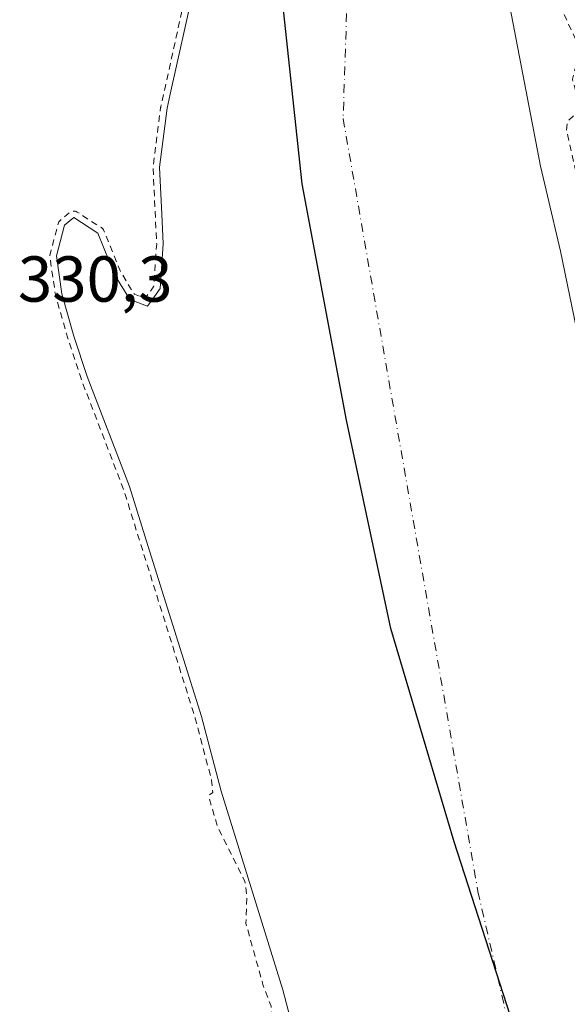
# Model space of a CAD drawing. Units: metres. Extents: x 563398 to 566857, y 4696341 to 4698679.
# Drawn here: x 564856 to 564940, y 4696501 to 4696653 of the extents above; entities that cross this region are included whole.
import ezdxf

# ---------------------------------------------------------------- set-up
doc = ezdxf.new("R2010")
doc.units = ezdxf.units.M
doc.header["$MEASUREMENT"] = 0
doc.linetypes.add('DGN Style 2', pattern=[1.6480167562047852, 0.988810053722871, -0.6592067024819142])
doc.linetypes.add('DGN Style 4', pattern=[2.6384748266838614, 1.318413404963828, -0.6592067024819142, 0.001648016756204785, -0.6592067024819142])
for name, color, linetype, lineweight in [('Arbolado forestal CxS', 92, 'Continuous', 0), ('Comarca', 135, 'Continuous', 13), ('Comarca CxS', 21, 'Continuous', 0), ('Comunidad autónoma', 142, 'Continuous', 30), ('Comunidad Autónoma CxS', 142, 'Continuous', 0), ('Corriente natural Cxs', 4, 'Continuous', 13), ('Corriente natural eje', 4, 'DGN Style 4', 0), ('Curva de nivel auxiliar', 30, 'DGN Style 2', 0), ('Municipio', 91, 'Continuous', 13), ('Municipio CxS', 4, 'Continuous', 0), ('Provincia', 7, 'Continuous', 0), ('Provincia CxS', 1, 'Continuous', 0), ('Rótulo de punto de cota en terreno', 7, 'Continuous', 0), ('Suelo desnudo CxS', 253, 'Continuous', 0)]:
    doc.layers.add(name, color=color, linetype=linetype, lineweight=lineweight)
doc.styles.add('Style-Arial', font='txt')

# ---------------------------------------------------------------- blocks, each defined once
blk = doc.blocks.new('*U5')
at = {"layer": 'Arbolado forestal CxS', "color": 92, "linetype": 'Continuous', "lineweight": 0}
blk.add_polyline3d([(564952.7708999999, 4696698.571900001, 331.7017000000051), (564959.4269000003, 4696646.117500001, 332.3353999999963), (564967.1552999998, 4696585.211100001, 332.0127999999968), (565006.7144999999, 4696443.059900001, 331.9051999999938), (565019.9835000001, 4696410.3081, 331.7747999999993), (565033.6870999997, 4696376.4827, 331.8399999999965), (565049.6004999997, 4696349.663100001, 331.7770000000019), (564994.5591000002, 4696349.1538, 326.215400000001), (564982.9001000002, 4696393.6801, 326.5525999999954), (564977.9999000002, 4696413.974099999, 326.4179000000004), (564958.6026, 4696494.3079, 326.6147000000055), (564958.0201000003, 4696496.720100001, 326.597299999994), (564944.7001, 4696556.4001, 326.1132000000071), (564942.3002000004, 4696569.440099999, 325.6245999999956), (564942.6881999997, 4696574.047700001, 325.7750999999989), (564942.9402000001, 4696577.040100001, 326.0478000000003), (564944.8601000002, 4696583.040100001, 326.239499999996), (564944.6601, 4696590.2401, 326.2666000000027), (564939.1001000004, 4696617.200099999, 325.6732000000048), (564937.1151000002, 4696625.766899999, 325.5562000000064), (564936.0601000004, 4696630.3201, 326.0029000000068), (564928.0201000003, 4696672.1601, 325.4257999999973)], dxfattribs=at)
blk = doc.blocks.new('*U9')
at = {"layer": 'Suelo desnudo CxS', "color": 253, "linetype": 'Continuous', "lineweight": 0}
for points in [[(564928.0201000003, 4696672.1601, 325.4257999999973), (564936.0601000004, 4696630.3201, 326.0029000000068), (564937.1151000002, 4696625.766899999, 325.5562000000064), (564939.1001000004, 4696617.200099999, 325.6732000000048), (564944.6601, 4696590.2401, 326.2666000000027), (564944.8601000002, 4696583.040100001, 326.239499999996), (564942.9402000001, 4696577.040100001, 326.0478000000003), (564942.6881999997, 4696574.047700001, 325.7750999999989), (564942.3002000004, 4696569.440099999, 325.6245999999956), (564944.7001, 4696556.4001, 326.1132000000071), (564958.0201000003, 4696496.720100001, 326.597299999994)], [(564901.5701000001, 4696482.960100001, 327.0169000000024), (564896.3000999996, 4696503.200099999, 327.2841999999946), (564886.7801000001, 4696533.840100001, 327.1340000000055), (564883.7401000002, 4696545.360099999, 326.7186999999976), (564875.7253000002, 4696570.9614, 327.7057999999961), (564872.6201, 4696580.880100001, 327.5500999999931), (564866.1001000004, 4696597.840100001, 327.8052000000025), (564864.0602000002, 4696604.0801, 328.0770000000048), (564862.1801000005, 4696610.640100001, 328.2158999999957), (564861.3400999998, 4696616.4801, 328.3074000000051), (564862.5800999999, 4696621.200099999, 328.2617999999929), (564864.0201000003, 4696622.4001, 328.2548999999999), (564867.7401000002, 4696620.0001, 328.2743999999948), (564870.3800999997, 4696613.520099999, 328.418399999995), (564872.7001, 4696609.7601, 328.4465000000055), (564875.4201999997, 4696608.720100001, 328.4379000000045), (564876.7339000005, 4696610.5814, 328.4302000000025), (564877.3400999998, 4696611.440099999, 328.4199999999983), (564877.8201000001, 4696618.3201, 328.448000000004), (564877.6015, 4696622.943200001, 328.7023999999947), (564877.2600999996, 4696630.1601, 328.7553000000044), (564878.4200999998, 4696639.280099999, 328.6551999999938), (564878.8994000005, 4696641.439400001, 328.6708000000072), (564882.5401, 4696657.840100001, 328.7366000000038)]]:
    blk.add_polyline3d(points, dxfattribs=at)
blk = doc.blocks.new('*U10')
at = {"layer": 'Corriente natural Cxs', "color": 4, "linetype": 'Continuous', "lineweight": 13}
for points in [[(564928.0201000003, 4696672.1601, 325.4257999999973), (564936.0601000004, 4696630.3201, 326.0029000000068), (564937.1151000002, 4696625.766899999, 325.5562000000064), (564939.1001000004, 4696617.200099999, 325.6732000000048), (564944.6601, 4696590.2401, 326.2666000000027), (564944.8601000002, 4696583.040100001, 326.239499999996), (564942.9402000001, 4696577.040100001, 326.0478000000003), (564942.6881999997, 4696574.047700001, 325.7750999999989), (564942.3002000004, 4696569.440099999, 325.6245999999956), (564944.7001, 4696556.4001, 326.1132000000071), (564958.0201000003, 4696496.720100001, 326.597299999994)], [(564901.5701000001, 4696482.960100001, 327.0169000000024), (564896.3000999996, 4696503.200099999, 327.2841999999946), (564886.7801000001, 4696533.840100001, 327.1340000000055), (564883.7401000002, 4696545.360099999, 326.7186999999976), (564875.7253000002, 4696570.9614, 327.7057999999961), (564872.6201, 4696580.880100001, 327.5500999999931), (564866.1001000004, 4696597.840100001, 327.8052000000025), (564864.0602000002, 4696604.0801, 328.0770000000048), (564862.1801000005, 4696610.640100001, 328.2158999999957), (564861.3400999998, 4696616.4801, 328.3074000000051), (564862.5800999999, 4696621.200099999, 328.2617999999929), (564864.0201000003, 4696622.4001, 328.2548999999999), (564867.7401000002, 4696620.0001, 328.2743999999948), (564870.3800999997, 4696613.520099999, 328.418399999995), (564872.7001, 4696609.7601, 328.4465000000055), (564875.4201999997, 4696608.720100001, 328.4379000000045), (564876.7339000005, 4696610.5814, 328.4302000000025), (564877.3400999998, 4696611.440099999, 328.4199999999983), (564877.8201000001, 4696618.3201, 328.448000000004), (564877.6015, 4696622.943200001, 328.7023999999947), (564877.2600999996, 4696630.1601, 328.7553000000044), (564878.4200999998, 4696639.280099999, 328.6551999999938), (564878.8994000005, 4696641.439400001, 328.6708000000072), (564882.5401, 4696657.840100001, 328.7366000000038)]]:
    blk.add_polyline3d(points, dxfattribs=at)

msp = doc.modelspace()

# ---------------------------------------------------------------- linework, layer by layer
at = {"layer": 'Arbolado forestal CxS', "color": 92, "linetype": 'Continuous', "lineweight": 0}
for points in [[(564926.6201, 4696832.3201, 325.7290000000066), (564930.8601000002, 4696811.440099999, 326.1254999999946), (564931.0202000003, 4696793.360099999, 326.0136999999959), (564930.2600999996, 4696765.520099999, 325.7044000000024), (564930.7001, 4696745.200099999, 325.5776000000042), (564930.3400999998, 4696728.4801, 326.1787999999942), (564926.4601999996, 4696697.440099999, 325.3617999999988), (564926.7001, 4696680.5601, 325.1650999999983), (564928.0201000003, 4696672.1601, 325.4257999999973), (564936.0601000004, 4696630.3201, 326.0029000000068), (564937.1151000002, 4696625.766899999, 325.5562000000064), (564939.1001000004, 4696617.200099999, 325.6732000000048), (564944.6601, 4696590.2401, 326.2666000000027), (564944.8601000002, 4696583.040100001, 326.239499999996), (564942.9402000001, 4696577.040100001, 326.0478000000003), (564942.6881999997, 4696574.047700001, 325.7750999999989), (564942.3002000004, 4696569.440099999, 325.6245999999956), (564944.7001, 4696556.4001, 326.1132000000071), (564958.0201000003, 4696496.720100001, 326.597299999994), (564958.6026, 4696494.3079, 326.6147000000055), (564977.9999000002, 4696413.974099999, 326.4179000000004), (564982.9001000002, 4696393.6801, 326.5525999999954), (564994.5591000002, 4696349.153999999, 326.215400000001)], [(564882.5401, 4696657.840100001, 328.7366000000038), (564878.8994000005, 4696641.439400001, 328.6708000000072), (564878.4200999998, 4696639.280099999, 328.6551999999938), (564877.2600999996, 4696630.1601, 328.7553000000044), (564877.6015, 4696622.943200001, 328.7023999999947), (564877.8201000001, 4696618.3201, 328.448000000004), (564877.3400999998, 4696611.440099999, 328.4199999999983), (564876.7339000005, 4696610.5814, 328.4302000000025), (564875.4201999997, 4696608.720100001, 328.4379000000045), (564872.7001, 4696609.7601, 328.4465000000055), (564870.3800999997, 4696613.520099999, 328.418399999995), (564867.7401000002, 4696620.0001, 328.2743999999948), (564864.0201000003, 4696622.4001, 328.2548999999999), (564862.5800999999, 4696621.200099999, 328.2617999999929), (564861.3400999998, 4696616.4801, 328.3074000000051), (564862.1801000005, 4696610.640100001, 328.2158999999957), (564864.0602000002, 4696604.0801, 328.0770000000048), (564866.1001000004, 4696597.840100001, 327.8052000000025), (564872.6201, 4696580.880100001, 327.5500999999931), (564875.7253000002, 4696570.9614, 327.7057999999961), (564883.7401000002, 4696545.360099999, 326.7186999999976), (564886.7801000001, 4696533.840100001, 327.1340000000055), (564896.3000999996, 4696503.200099999, 327.2841999999946), (564901.5701000001, 4696482.960100001, 327.0169000000024)], [(564882.5401, 4696657.840100001, 328.7366000000038), (564878.8994000005, 4696641.439400001, 328.6708000000072), (564878.4200999998, 4696639.280099999, 328.6551999999938), (564877.2600999996, 4696630.1601, 328.7553000000044), (564877.6015, 4696622.943200001, 328.7023999999947), (564877.8201000001, 4696618.3201, 328.448000000004), (564877.3400999998, 4696611.440099999, 328.4199999999983), (564876.7339000005, 4696610.5814, 328.4302000000025), (564875.4201999997, 4696608.720100001, 328.4379000000045), (564872.7001, 4696609.7601, 328.4465000000055), (564870.3800999997, 4696613.520099999, 328.418399999995), (564867.7401000002, 4696620.0001, 328.2743999999948), (564864.0201000003, 4696622.4001, 328.2548999999999), (564862.5800999999, 4696621.200099999, 328.2617999999929), (564861.3400999998, 4696616.4801, 328.3074000000051), (564862.1801000005, 4696610.640100001, 328.2158999999957), (564864.0602000002, 4696604.0801, 328.0770000000048), (564866.1001000004, 4696597.840100001, 327.8052000000025), (564872.6201, 4696580.880100001, 327.5500999999931), (564875.7253000002, 4696570.9614, 327.7057999999961), (564883.7401000002, 4696545.360099999, 326.7186999999976), (564886.7801000001, 4696533.840100001, 327.1340000000055), (564896.3000999996, 4696503.200099999, 327.2841999999946), (564901.5701000001, 4696482.960100001, 327.0169000000024)]]:
    msp.add_polyline3d(points, dxfattribs=at)
at = {"layer": 'Comarca', "color": 135, "linetype": 'Continuous', "lineweight": 13, "flags": 128}
msp.add_lwpolyline([(564972.2142215837, 4696348.947105559), (564965.2610000009, 4696379.372099998), (564957.0140000016, 4696412.926100003), (564948.5110000004, 4696443.557099998), (564938.9910000009, 4696475.712099999), (564922.7400000023, 4696526.044099999), (564912.9650000017, 4696558.963099997), (564906.1180000016, 4696591.118100001), (564899.2730000014, 4696627.594100002), (564895.4820000018, 4696663.180099999), (564894.4930000004, 4696703.469100002), (564897.8300000012, 4696741.723099999), (564902.1780000011, 4696771.080100002), (564903.3460000004, 4696801.327099998), (564901.9730000015, 4696838.438100002)], dxfattribs=at)
at = {"layer": 'Comarca CxS', "color": 21, "linetype": 'Continuous', "lineweight": 0, "flags": 128}
msp.add_lwpolyline([(565739.95012527, 4696356.050521513), (564972.2141791697, 4696348.94714302), (564965.2610000003, 4696379.37205), (564957.0140000011, 4696412.926050004), (564948.5109999999, 4696443.55705), (564938.9910000003, 4696475.712049999), (564922.7399999995, 4696526.044050001), (564912.964999999, 4696558.963049999), (564906.1179999989, 4696591.118050001), (564899.2730000009, 4696627.594050001), (564895.481999999, 4696663.180050001), (564894.4929999998, 4696703.469050001), (564897.8300000007, 4696741.723049999), (564902.1780000007, 4696771.080050002), (564903.3459999998, 4696801.327049999), (564901.9730000009, 4696838.438050001)], dxfattribs=at)
at = {"layer": 'Comunidad autónoma', "color": 142, "linetype": 'Continuous', "lineweight": 30, "flags": 128}
msp.add_lwpolyline([(564972.2142215837, 4696348.947105559), (564965.2610000009, 4696379.372099998), (564957.0140000016, 4696412.926100003), (564948.5110000004, 4696443.557099998), (564938.9910000009, 4696475.712099999), (564922.7400000023, 4696526.044099999), (564912.9650000017, 4696558.963099997), (564906.1180000016, 4696591.118100001), (564899.2730000014, 4696627.594100002), (564895.4820000018, 4696663.180099999), (564894.4930000004, 4696703.469100002), (564897.8300000012, 4696741.723099999), (564902.1780000011, 4696771.080100002), (564903.3460000004, 4696801.327099998), (564901.9730000015, 4696838.438100002)], dxfattribs=at)
at = {"layer": 'Comunidad Autónoma CxS', "color": 142, "linetype": 'Continuous', "lineweight": 0, "flags": 128}
msp.add_lwpolyline([(565739.95012527, 4696356.050521513), (564972.2141791697, 4696348.94714302), (564965.2610000003, 4696379.37205), (564957.0140000011, 4696412.926050004), (564948.5109999999, 4696443.55705), (564938.9910000003, 4696475.712049999), (564922.7399999995, 4696526.044050001), (564912.964999999, 4696558.963049999), (564906.1179999989, 4696591.118050001), (564899.2730000009, 4696627.594050001), (564895.481999999, 4696663.180050001), (564894.4929999998, 4696703.469050001), (564897.8300000007, 4696741.723049999), (564902.1780000007, 4696771.080050002), (564903.3459999998, 4696801.327049999), (564901.9730000009, 4696838.438050001)], dxfattribs=at)
at = {"layer": 'Corriente natural Cxs', "color": 4, "linetype": 'Continuous', "lineweight": 13}
for points in [[(564926.6201, 4696832.3201, 325.7290000000066), (564930.8601000002, 4696811.440099999, 326.1254999999946), (564931.0202000003, 4696793.360099999, 326.0136999999959), (564930.2600999996, 4696765.520099999, 325.7044000000024), (564930.7001, 4696745.200099999, 325.5776000000042), (564930.3400999998, 4696728.4801, 326.1787999999942), (564926.4601999996, 4696697.440099999, 325.3617999999988), (564926.7001, 4696680.5601, 325.1650999999983), (564928.0201000003, 4696672.1601, 325.4257999999973), (564936.0601000004, 4696630.3201, 326.0029000000068), (564937.1151000002, 4696625.766899999, 325.5562000000064), (564939.1001000004, 4696617.200099999, 325.6732000000048), (564944.6601, 4696590.2401, 326.2666000000027), (564944.8601000002, 4696583.040100001, 326.239499999996), (564942.9402000001, 4696577.040100001, 326.0478000000003), (564942.6881999997, 4696574.047700001, 325.7750999999989), (564942.3002000004, 4696569.440099999, 325.6245999999956), (564944.7001, 4696556.4001, 326.1132000000071), (564958.0201000003, 4696496.720100001, 326.597299999994), (564958.6026, 4696494.3079, 326.6147000000055), (564977.9999000002, 4696413.974099999, 326.4179000000004), (564982.9001000002, 4696393.6801, 326.5525999999954), (564994.5591000002, 4696349.153899999, 326.215400000001)], [(564901.5701000001, 4696482.960100001, 327.0169000000024), (564896.3000999996, 4696503.200099999, 327.2841999999946), (564886.7801000001, 4696533.840100001, 327.1340000000055), (564883.7401000002, 4696545.360099999, 326.7186999999976), (564875.7253000002, 4696570.9614, 327.7057999999961), (564872.6201, 4696580.880100001, 327.5500999999931), (564866.1001000004, 4696597.840100001, 327.8052000000025), (564864.0602000002, 4696604.0801, 328.0770000000048), (564862.1801000005, 4696610.640100001, 328.2158999999957), (564861.3400999998, 4696616.4801, 328.3074000000051), (564862.5800999999, 4696621.200099999, 328.2617999999929), (564864.0201000003, 4696622.4001, 328.2548999999999), (564867.7401000002, 4696620.0001, 328.2743999999948), (564870.3800999997, 4696613.520099999, 328.418399999995), (564872.7001, 4696609.7601, 328.4465000000055), (564875.4201999997, 4696608.720100001, 328.4379000000045), (564876.7339000005, 4696610.5814, 328.4302000000025), (564877.3400999998, 4696611.440099999, 328.4199999999983), (564877.8201000001, 4696618.3201, 328.448000000004), (564877.6015, 4696622.943200001, 328.7023999999947), (564877.2600999996, 4696630.1601, 328.7553000000044), (564878.4200999998, 4696639.280099999, 328.6551999999938), (564878.8994000005, 4696641.439400001, 328.6708000000072), (564882.5401, 4696657.840100001, 328.7366000000038)]]:
    msp.add_polyline3d(points, dxfattribs=at)
at = {"layer": 'Corriente natural eje', "color": 4, "linetype": 'DGN Style 4', "lineweight": 0}
msp.add_polyline3d([(564874.1777999997, 4696911.0363, 327.0739000000031), (564895.8800999997, 4696862.4101, 326.4867999999988), (564908.3601000002, 4696790.280099999, 325.9918000000035), (564908.3601000002, 4696722.300100001, 324.7483999999968), (564905.5900999998, 4696637.670100001, 325.9388000000035), (564926.3901000004, 4696518.370100001, 326.1235000000015), (564965.2695000004, 4696348.882900001, 325.296199999997)], dxfattribs=at)
at = {"layer": 'Curva de nivel auxiliar', "color": 30, "linetype": 'DGN Style 2', "lineweight": 0, "flags": 128}
for points, elevation in [([(564868.0241, 4697004.9417), (564869.6261999998, 4697004.3029), (564871.6766999997, 4697002.318499999), (564872.6688999999, 4697000.731000001), (564873.7271999996, 4696999.672700001), (564874.2564000003, 4696999.0112), (564875.7778000003, 4696998.1513), (564877.8899999997, 4696997.030099999), (564879.9500000002, 4696997.540100001), (564881.4299999997, 4696998.630100001), (564881.7999999998, 4696999.780099999), (564881.2100000001, 4697000.7601), (564879.5300000003, 4697001.9101), (564879.4199999999, 4697002.3101), (564879.9800000004, 4697002.640100001), (564882.1100000005, 4697002.800100001), (564883.54, 4697002.420100001), (564887.9500000002, 4696999.9101), (564889.2000000002, 4696998.690099999), (564888.7000000002, 4696997.350099999), (564886.0800000001, 4696995.9001), (564884.4900000002, 4696994.450099999), (564883.7699999996, 4696992.7301), (564883.9000000004, 4696990.340100001), (564885.4400000004, 4696987.920100001), (564890.0199999996, 4696985.600099999), (564891.3799999999, 4696983.8201), (564893.0999999996, 4696974.550100001), (564892.9000000004, 4696972.970100001), (564891.9600000001, 4696970.380100001), (564891.9199999999, 4696968.9301), (564892.4299999997, 4696967.790100001), (564894.4600000001, 4696965.4101), (564895.0999999996, 4696963.9801), (564895.2699999996, 4696961.920100001), (564894.29, 4696958.1801), (564894.2800000003, 4696955.700099999), (564895.0599999996, 4696953.3101), (564897.3099999996, 4696949.130100001), (564897.9600000001, 4696946.6801), (564897.9895000001, 4696941.493600001), (564900.0998000001, 4696933.8018), (564905.4357000003, 4696916.7426), (564906.0899999999, 4696915.370100001), (564906.5439999999, 4696914.056), (564911.8989000004, 4696901.595000001), (564911.9162999997, 4696901.5516), (564911.9425999997, 4696901.4715), (564921.9053999997, 4696866.1317), (564921.9199999999, 4696866.120100001), (564922.9900000002, 4696864.720100001), (564923.8600000005, 4696862.540100001), (564924.2000000002, 4696859.520099999), (564923.9611000001, 4696857.0833), (564925.0789999999, 4696851.724400001), (564925.0839999998, 4696851.698799999), (564925.0915999999, 4696851.6503), (564925.6659000004, 4696847.2744), (564927.5199999996, 4696843.380100001), (564929.3483999996, 4696823.909499999), (564931.8400999998, 4696811.6392), (564931.8546000002, 4696811.544600001), (564931.8601000002, 4696811.448999999), (564931.9995999997, 4696795.677300001), (564932.5599999996, 4696789.710100001), (564933.4299999997, 4696785.9101), (564933.7699999996, 4696781.350099999), (564933.0099999999, 4696776.2401), (564933.5599999996, 4696773.1601), (564933.4299999997, 4696769.4101), (564933.8300000001, 4696764.780099999), (564933.5099999999, 4696760.780099999), (564932.8200000003, 4696757.9301), (564934.5099999999, 4696752.340100001), (564934.7999999998, 4696749.790100001), (564933.5700000003, 4696740.360099999), (564932.4800000004, 4696737.5801), (564932.5599999996, 4696733.8101), (564932.1900000004, 4696730.470100001), (564931.6100000005, 4696728.710100001), (564929.9199999999, 4696721.200099999), (564929.5999999996, 4696707.270099999), (564931.9699999997, 4696688.2301), (564935.0499999998, 4696670.7501), (564935.6900000004, 4696666.1601), (564935.7800000003, 4696665.610099999), (564937.25, 4696661.970100001), (564937.7199999997, 4696658.130100001), (564941.7300000004, 4696649.270099999), (564941.7999999998, 4696646.880100001), (564940.9500000002, 4696643.7401), (564941.6900000004, 4696641.270099999), (564941.7999999998, 4696639.630100001), (564941.4100000003, 4696638.360099999), (564940.2000000002, 4696637.220100001), (564940.0599999996, 4696635.9001), (564941.6600000003, 4696628.700099999), (564942.1299999999, 4696621.3201), (564942.7400000002, 4696618.100099999), (564944, 4696613.960100001), (564944.04, 4696611.600099999), (564943.2199999997, 4696610.270099999), (564942.5204999996, 4696605.5659), (564945.6394999997, 4696590.442199999), (564945.6534000002, 4696590.3555), (564945.6596999997, 4696590.267999999), (564945.8596999999, 4696583.068), (564945.8502000002, 4696582.899700001), (564945.8125, 4696582.735400001), (564943.9271, 4696576.843400001), (564943.3077999996, 4696569.489600001), (564945.6802000003, 4696556.5997), (564945.7027000003, 4696556.499), (564950.2300000004, 4696558.860099999), (564951.0700000003, 4696559.020099999), (564951.5999999996, 4696558.710100001), (564951.6699999999, 4696556.840100001), (564949.8700000001, 4696550.4901), (564950.0499999998, 4696544.530099999), (564948.8399999999, 4696539.720100001), (564948.8200000003, 4696538.110099999), (564950.0800000001, 4696536.350099999), (564955.1600000003, 4696532.9301), (564956.2000000002, 4696531.610099999), (564956.5099999999, 4696529.880100001), (564955.8099999996, 4696524.780099999), (564956.3700000001, 4696521.5101), (564958.4800000004, 4696515.880100001), (564961.6299999999, 4696512.030099999), (564961.7300000004, 4696510.5001), (564960.3799999999, 4696502.840100001), (564960.3799999999, 4696498.0701), (564961.4699999997, 4696495.370100001), (564964.9400000004, 4696491.2501), (564965.8600000005, 4696489.700099999), (564966.8499999996, 4696482.850099999), (564969.5800000001, 4696478.110099999), (564969.5700000003, 4696476.4801), (564968.1799999997, 4696471.0001), (564968.1100000005, 4696467.7501), (564968.9699999997, 4696465.620100001), (564969.9400000004, 4696464.210100001), (564972.0800000001, 4696460.0101), (564973.4299999997, 4696457.220100001), (564974.1600000003, 4696454.710100001), (564975.3499999996, 4696445.220100001), (564975.29, 4696443.4301), (564974.0899999999, 4696439.8301), (564974.1799999997, 4696438.3101), (564977.9699999997, 4696433.870100001), (564979.8099999996, 4696429.770099999), (564980.8700000001, 4696423.460100001), (564983.8600000005, 4696413.300100001), (564984, 4696406.6801), (564986.4800000004, 4696395.9901), (564987.2599999999, 4696394.520099999), (564989.79, 4696391.3201), (564990.5499999998, 4696385.770099999), (564992.6699999999, 4696378.960100001), (564995.1699999999, 4696372.8101), (564996.8099999996, 4696367.6601), (564998.3799999999, 4696358.950099999), (564998.7084999997, 4696349.192399999)], 327.5), ([(564864.2199999997, 4696874.2501), (564869.79, 4696867.630100001), (564872.1699999999, 4696862.7501), (564872.9100000003, 4696862.360099999), (564874.2167999997, 4696862.330499999), (564876.0444999998, 4696855.8552), (564876.2449000003, 4696854.742900001), (564876.2000000002, 4696854.620100001), (564876.0800000001, 4696852.130100001), (564877.7262000004, 4696846.518999999), (564882.9874999998, 4696817.309599999), (564884.7424, 4696796.330600001), (564886.1394999997, 4696771.3432), (564885.5810000002, 4696745.732799999), (564883.4276000002, 4696719.971200001), (564881.2361000003, 4696707.858200001), (564881.2200999996, 4696707.673800001), (564881.5394000001, 4696657.946699999), (564877.4439000003, 4696639.496900001), (564877.4362000005, 4696639.458799999), (564877.4281000001, 4696639.406400001), (564876.2681, 4696630.286400001), (564876.2611999996, 4696630.113), (564876.8185000002, 4696618.3314), (564876.3619999997, 4696611.788600001), (564875.0513000004, 4696609.9318), (564873.3733999999, 4696610.5734), (564871.2747999998, 4696613.974500001), (564868.6662, 4696620.377499999), (564868.5980000002, 4696620.514000001), (564868.5098000001, 4696620.638599999), (564868.4038000006, 4696620.748199999), (564868.2822000004, 4696620.840500001), (564864.5621999997, 4696623.240499999), (564864.4227999998, 4696623.315500001), (564864.2734000003, 4696623.3676), (564864.1174999997, 4696623.395400001), (564863.9593000002, 4696623.3983), (564863.8025000002, 4696623.3762), (564863.6512000002, 4696623.329700001), (564863.5092000002, 4696623.2598), (564863.3799000002, 4696623.168400001), (564861.9398999996, 4696621.968400001), (564861.8290999997, 4696621.860500001), (564861.7363, 4696621.7369), (564861.6637000004, 4696621.600400001), (564861.6129000001, 4696621.454299999), (564860.3728999998, 4696616.734300001), (564860.3476999998, 4696616.603499999), (564860.3400999998, 4696616.470600001), (564860.3503000002, 4696616.3378), (564861.1902999999, 4696610.4978), (564861.2187999999, 4696610.364700001), (564863.0987999998, 4696603.8047), (564863.1096000001, 4696603.769500001), (564865.1496000001, 4696597.5295), (564865.1639, 4696597.488800001), (564865.1667, 4696597.4814), (564871.6753000002, 4696580.551100001), (564882.7790000001, 4696545.083100001), (564885.2927000001, 4696535.5573), (564885.4800000004, 4696533.640100001), (564884.9600000001, 4696533.2501), (564884.9500000002, 4696532.630100001), (564886.2400000002, 4696528.300100001), (564890.4299999997, 4696519.9101), (564890.7199999997, 4696517.670100001), (564890.5999999996, 4696513.4001), (564893.2699999996, 4696503.8201), (564894.4800000004, 4696500.640100001), (564894.7599999999, 4696495.700099999), (564895.5800000001, 4696490.800100001), (564896.2300000004, 4696489.0101), (564897.5800000001, 4696487.0001), (564898.4500000002, 4696483.270099999), (564900.8099999996, 4696477.890100001), (564901.7999999998, 4696471.360099999), (564905.1100000005, 4696460.0601), (564907.5899999999, 4696448.540100001), (564909.5099999999, 4696443.7401), (564910.7309999998, 4696441.598099999), (564912.7638999998, 4696433.9823), (564912.7660999997, 4696433.974199999), (564912.7737999996, 4696433.947699999), (564918.0603, 4696416.6667), (564918.0800000001, 4696415.6501), (564919.4199999999, 4696411.770099999), (564919.8200000003, 4696406.600099999), (564920.5499999998, 4696405.050100001), (564922.8200000003, 4696402.030099999), (564923.4000000004, 4696400.440099999), (564923.4600000001, 4696398.1801), (564922.9600000001, 4696394.380100001), (564924.4800000004, 4696387.1801), (564925.8499999996, 4696381.950099999), (564926.4400000004, 4696377.350099999), (564927.5700000003, 4696374.300100001), (564930.4500000002, 4696369.640100001), (564931.1100000005, 4696367.8301), (564931.7800000003, 4696361.790100001), (564933.9199999999, 4696357.200099999), (564934.3300000001, 4696352.130100001), (564935.1167000001, 4696348.604)], 327.4999999999999)]:
    msp.add_lwpolyline(points, dxfattribs=dict(at, elevation=elevation))
at = {"layer": 'Municipio', "color": 91, "linetype": 'Continuous', "lineweight": 13, "flags": 128}
msp.add_lwpolyline([(564972.2142215837, 4696348.947105559), (564965.2610000009, 4696379.372099998), (564957.0140000016, 4696412.926100003), (564948.5110000004, 4696443.557099998), (564938.9910000009, 4696475.712099999), (564922.7400000023, 4696526.044099999), (564912.9650000017, 4696558.963099997), (564906.1180000016, 4696591.118100001), (564899.2730000014, 4696627.594100002), (564895.4820000018, 4696663.180099999), (564894.4930000004, 4696703.469100002), (564897.8300000012, 4696741.723099999), (564902.1780000011, 4696771.080100002), (564903.3460000004, 4696801.327099998), (564901.9730000015, 4696838.438100002)], dxfattribs=at)
at = {"layer": 'Municipio CxS', "color": 4, "linetype": 'Continuous', "lineweight": 0, "flags": 128}
msp.add_lwpolyline([(565739.95012527, 4696356.050521513), (564972.2141791697, 4696348.94714302), (564965.2610000003, 4696379.37205), (564957.0140000011, 4696412.926050004), (564948.5109999999, 4696443.55705), (564938.9910000003, 4696475.712049999), (564922.7399999995, 4696526.044050001), (564912.964999999, 4696558.963049999), (564906.1179999989, 4696591.118050001), (564899.2730000009, 4696627.594050001), (564895.481999999, 4696663.180050001), (564894.4929999998, 4696703.469050001), (564897.8300000007, 4696741.723049999), (564902.1780000007, 4696771.080050002), (564903.3459999998, 4696801.327049999), (564901.9730000009, 4696838.438050001)], dxfattribs=at)
at = {"layer": 'Provincia', "color": 7, "linetype": 'Continuous', "lineweight": 0, "flags": 128}
msp.add_lwpolyline([(564972.2142215837, 4696348.947105559), (564965.2610000009, 4696379.372099998), (564957.0140000016, 4696412.926100003), (564948.5110000004, 4696443.557099998), (564938.9910000009, 4696475.712099999), (564922.7400000023, 4696526.044099999), (564912.9650000017, 4696558.963099997), (564906.1180000016, 4696591.118100001), (564899.2730000014, 4696627.594100002), (564895.4820000018, 4696663.180099999), (564894.4930000004, 4696703.469100002), (564897.8300000012, 4696741.723099999), (564902.1780000011, 4696771.080100002), (564903.3460000004, 4696801.327099998), (564901.9730000015, 4696838.438100002)], dxfattribs=at)
at = {"layer": 'Provincia CxS', "color": 1, "linetype": 'Continuous', "lineweight": 0, "flags": 128}
msp.add_lwpolyline([(565739.95012527, 4696356.050521513), (564972.2141791697, 4696348.94714302), (564965.2610000003, 4696379.37205), (564957.0140000011, 4696412.926050004), (564948.5109999999, 4696443.55705), (564938.9910000003, 4696475.712049999), (564922.7399999995, 4696526.044050001), (564912.964999999, 4696558.963049999), (564906.1179999989, 4696591.118050001), (564899.2730000009, 4696627.594050001), (564895.481999999, 4696663.180050001), (564894.4929999998, 4696703.469050001), (564897.8300000007, 4696741.723049999), (564902.1780000007, 4696771.080050002), (564903.3459999998, 4696801.327049999), (564901.9730000009, 4696838.438050001)], dxfattribs=at)
at = {"layer": 'Suelo desnudo CxS', "color": 253, "linetype": 'Continuous', "lineweight": 0}
for points in [[(564926.6201, 4696832.3201, 325.7290000000066), (564930.8601000002, 4696811.440099999, 326.1254999999946), (564931.0202000003, 4696793.360099999, 326.0136999999959), (564930.2600999996, 4696765.520099999, 325.7044000000024), (564930.7001, 4696745.200099999, 325.5776000000042), (564930.3400999998, 4696728.4801, 326.1787999999942), (564926.4601999996, 4696697.440099999, 325.3617999999988), (564926.7001, 4696680.5601, 325.1650999999983), (564928.0201000003, 4696672.1601, 325.4257999999973), (564936.0601000004, 4696630.3201, 326.0029000000068), (564937.1151000002, 4696625.766899999, 325.5562000000064), (564939.1001000004, 4696617.200099999, 325.6732000000048), (564944.6601, 4696590.2401, 326.2666000000027), (564944.8601000002, 4696583.040100001, 326.239499999996), (564942.9402000001, 4696577.040100001, 326.0478000000003), (564942.6881999997, 4696574.047700001, 325.7750999999989), (564942.3002000004, 4696569.440099999, 325.6245999999956), (564944.7001, 4696556.4001, 326.1132000000071), (564958.0201000003, 4696496.720100001, 326.597299999994), (564958.6026, 4696494.3079, 326.6147000000055), (564977.9999000002, 4696413.974099999, 326.4179000000004), (564982.9001000002, 4696393.6801, 326.5525999999954), (564994.5591000002, 4696349.153999999, 326.215400000001)], [(564882.5401, 4696657.840100001, 328.7366000000038), (564878.8994000005, 4696641.439400001, 328.6708000000072), (564878.4200999998, 4696639.280099999, 328.6551999999938), (564877.2600999996, 4696630.1601, 328.7553000000044), (564877.6015, 4696622.943200001, 328.7023999999947), (564877.8201000001, 4696618.3201, 328.448000000004), (564877.3400999998, 4696611.440099999, 328.4199999999983), (564876.7339000005, 4696610.5814, 328.4302000000025), (564875.4201999997, 4696608.720100001, 328.4379000000045), (564872.7001, 4696609.7601, 328.4465000000055), (564870.3800999997, 4696613.520099999, 328.418399999995), (564867.7401000002, 4696620.0001, 328.2743999999948), (564864.0201000003, 4696622.4001, 328.2548999999999), (564862.5800999999, 4696621.200099999, 328.2617999999929), (564861.3400999998, 4696616.4801, 328.3074000000051), (564862.1801000005, 4696610.640100001, 328.2158999999957), (564864.0602000002, 4696604.0801, 328.0770000000048), (564866.1001000004, 4696597.840100001, 327.8052000000025), (564872.6201, 4696580.880100001, 327.5500999999931), (564875.7253000002, 4696570.9614, 327.7057999999961), (564883.7401000002, 4696545.360099999, 326.7186999999976), (564886.7801000001, 4696533.840100001, 327.1340000000055), (564896.3000999996, 4696503.200099999, 327.2841999999946), (564901.5701000001, 4696482.960100001, 327.0169000000024)]]:
    msp.add_polyline3d(points, dxfattribs=at)

# ---------------------------------------------------------------- block references
at = {"layer": 'Arbolado forestal CxS', "color": 92, "linetype": 'Continuous', "lineweight": 0}
msp.add_blockref('*U5', (0, 0), dxfattribs=at)
at = {"layer": 'Corriente natural Cxs', "color": 4, "linetype": 'Continuous', "lineweight": 13}
msp.add_blockref('*U10', (0, 0), dxfattribs=at)
at = {"layer": 'Suelo desnudo CxS', "color": 253, "linetype": 'Continuous', "lineweight": 0}
msp.add_blockref('*U9', (0, 0), dxfattribs=at)

# ---------------------------------------------------------------- texts
at = {"layer": 'Rótulo de punto de cota en terreno', "color": 7, "linetype": 'Continuous', "lineweight": 0, "style": 'Style-Arial'}
msp.add_text('330,3', height=7.000000000000002, dxfattribs=at).set_placement((564855.4096999997, 4696609.409700001))

doc.saveas('drawing.dxf')
